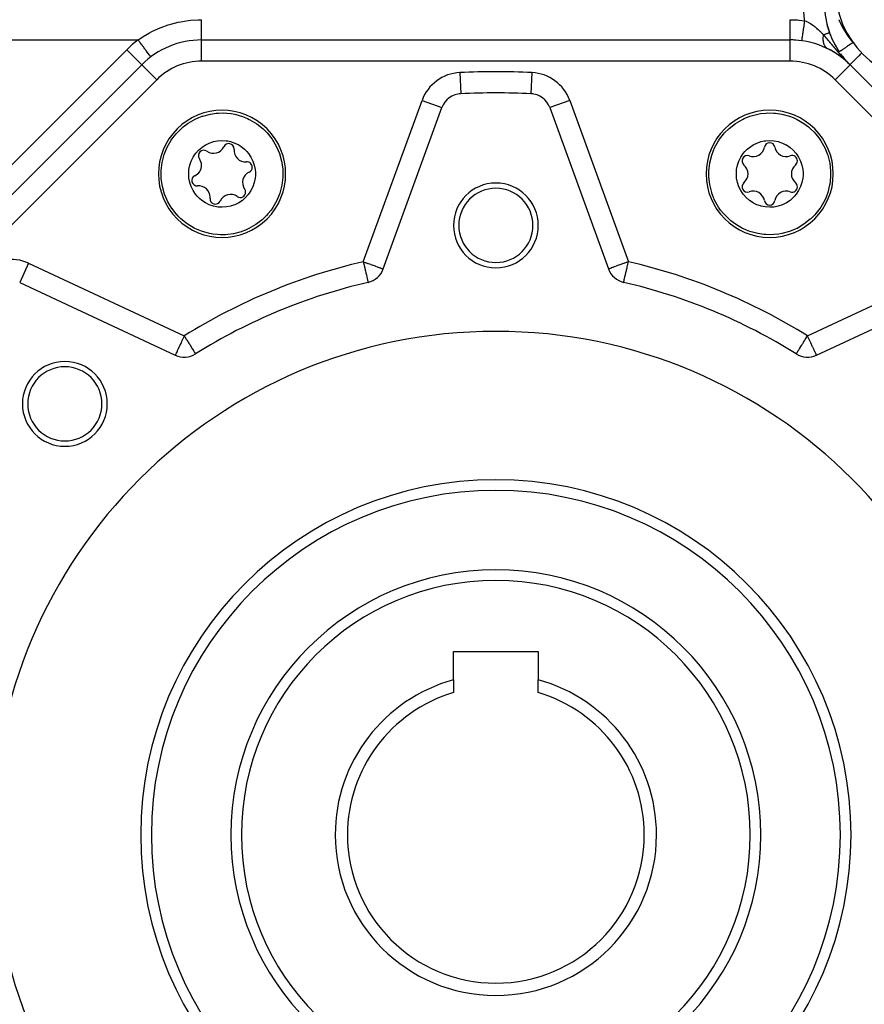
# Model space of a CAD drawing. Units: millimetres. Extents: x 24 to 1167, y -586 to 273.
# Drawn here: x 725 to 805, y -217 to -124 of the extents above; entities that cross this region are included whole.
import ezdxf

# ---------------------------------------------------------------- set-up
doc = ezdxf.new("R2010")
doc.units = ezdxf.units.MM
doc.linetypes.add('DASHED', pattern=[9.652, 8.128, -1.524])
doc.layers.add('nevidi', color=4, linetype='DASHED')

msp = doc.modelspace()

# ---------------------------------------------------------------- linework, layer by layer
at = {"color": 2}
for p, q in [((802.915, -125.202), (802.917, -125.202)), ((803.104, -125.419), (803.104, -125.418)), ((742.08, -125.807), (797.585, -125.807)), ((742.08, -125.809), (742.08, -125.807)), ((742.08, -125.807), (797.585, -125.807)), ((797.585, -125.809), (797.585, -125.807)), ((803.384, -125.858), (803.383, -125.857)), ((697.247, -167.327), (736.424, -128.15)), ((697.247, -167.327), (736.424, -128.15)), ((736.425, -128.151), (736.424, -128.15)), ((802.854, -127.787), (802.862, -127.794)), ((802.863, -127.795), (802.871, -127.802)), ((802.872, -127.803), (802.88, -127.81)), ((802.881, -127.811), (802.889, -127.817)), ((802.89, -127.819), (802.897, -127.825)), ((802.899, -127.827), (802.906, -127.833)), ((802.908, -127.835), (802.915, -127.841)), ((802.917, -127.843), (802.924, -127.849)), ((802.926, -127.851), (802.932, -127.856)), ((802.935, -127.859), (802.941, -127.864)), ((802.944, -127.867), (802.95, -127.872)), ((802.953, -127.875), (802.958, -127.88)), ((802.962, -127.883), (802.967, -127.888)), ((802.971, -127.891), (802.976, -127.896)), ((802.979, -127.899), (802.984, -127.904)), ((802.988, -127.907), (802.993, -127.911)), ((802.997, -127.915), (803.002, -127.919)), ((803.006, -127.923), (803.01, -127.927)), ((803.014, -127.931), (803.019, -127.935)), ((803.023, -127.939), (803.027, -127.943)), ((803.032, -127.947), (803.036, -127.951)), ((803.041, -127.955), (803.044, -127.959)), ((803.049, -127.964), (803.053, -127.967)), ((803.058, -127.972), (803.061, -127.975)), ((803.067, -127.98), (803.07, -127.983)), ((803.075, -127.988), (803.078, -127.991)), ((803.084, -127.996), (803.086, -127.999)), ((803.092, -128.004), (803.095, -128.006)), ((803.101, -128.012), (803.103, -128.014)), ((803.109, -128.02), (803.112, -128.022)), ((803.118, -128.029), (803.12, -128.03)), ((803.125, -128.035), (803.126, -128.037)), ((803.128, -128.038), (803.126, -128.037)), ((803.126, -128.037), (803.128, -128.038)), ((803.133, -128.043), (803.135, -128.045)), ((803.136, -128.046), (803.135, -128.045)), ((803.135, -128.045), (803.136, -128.046)), ((803.141, -128.05), (803.143, -128.053)), ((803.145, -128.054), (803.143, -128.053)), ((803.143, -128.053), (803.145, -128.054)), ((803.149, -128.058), (803.151, -128.061)), ((803.153, -128.062), (803.151, -128.061)), ((803.151, -128.061), (803.153, -128.062)), ((803.156, -128.066), (803.159, -128.068)), ((803.161, -128.07), (803.159, -128.068)), ((803.159, -128.068), (803.161, -128.07)), ((803.167, -128.076), (803.168, -128.077)), ((803.175, -128.083), (803.175, -128.084)), ((803.24, -128.151), (803.242, -128.15)), ((803.242, -128.15), (842.419, -167.327)), ((803.242, -128.15), (842.419, -167.327)), ((766.533, -130.882), (766.533, -130.885)), ((773.133, -130.882), (773.133, -130.885)), ((759.208, -147.418), (764.748, -132.198)), ((764.746, -132.198), (764.748, -132.198)), ((774.918, -132.198), (780.457, -147.418)), ((724.915, -148.698), (739.594, -155.542)), ((757.779, -148.68), (757.779, -148.681)), ((800.072, -155.542), (814.751, -148.698)), ((741.497, -155.424), (741.498, -155.426)), ((765.833, -183.507), (773.833, -183.507)), ((765.833, -186.19), (765.833, -183.507)), ((773.833, -183.507), (773.833, -186.19)), ((765.833, -186.19), (765.833, -187.39)), ((773.833, -187.39), (773.833, -186.19))]:
    msp.add_line(p, q, dxfattribs=at)
for points in [[(802.895, -125.049), (802.895, -125.049), (802.895, -125.049), (802.873, -125.007), (802.873, -125.007), (802.873, -125.007)], [(803.008, -125.32), (803.01, -125.32), (803.012, -125.319), (803.014, -125.319), (803.015, -125.318), (803.017, -125.317), (803.018, -125.316), (803.02, -125.316), (803.021, -125.315), (803.023, -125.314), (803.024, -125.313), (803.025, -125.312), (803.026, -125.312), (803.027, -125.311), (803.028, -125.31), (803.003, -125.268), (803.004, -125.267), (803.005, -125.266), (803.006, -125.265), (803.007, -125.264), (802.982, -125.222), (802.983, -125.222), (802.984, -125.221), (802.984, -125.22), (802.985, -125.219), (802.961, -125.178), (802.962, -125.177), (802.962, -125.176), (802.939, -125.135), (802.939, -125.134), (802.939, -125.134), (802.94, -125.133), (802.917, -125.092), (802.917, -125.091), (802.917, -125.091)], [(802.943, -125.242), (802.945, -125.242), (802.947, -125.241), (802.949, -125.24)], [(802.975, -125.282), (802.977, -125.281), (802.979, -125.28), (802.981, -125.28), (802.982, -125.279)], [(801.161, -126.65), (801.137, -126.638), (801.127, -126.632)], [(803.044, -127.952), (803.035, -127.943), (803.031, -127.939), (803.022, -127.93), (803.017, -127.925)], [(803.102, -128.011), (803.098, -128.006), (803.089, -127.998)], [(803.163, -128.072), (803.16, -128.069), (803.153, -128.062), (803.149, -128.058), (803.141, -128.05), (803.137, -128.046)], [(741.802, -133.134), (742.142, -133.006), (742.187, -132.991), (742.925, -132.799), (743.449, -132.723), (743.681, -132.706), (744.174, -132.699), (744.443, -132.714), (744.863, -132.762), (745.197, -132.822), (745.93, -133.03), (746.406, -133.224), (746.567, -133.301), (746.629, -133.332), (747.282, -133.725), (747.874, -134.197), (747.878, -134.2), (748.066, -134.38)], [(789.916, -138.445), (789.922, -138.184), (789.922, -138.177), (790.007, -137.427), (790.011, -137.404), (790.191, -136.688), (790.353, -136.245), (790.471, -135.979), (790.843, -135.314), (790.931, -135.183), (791.3, -134.704), (791.414, -134.575), (791.792, -134.196), (791.833, -134.16), (792.433, -133.691), (793.09, -133.305), (793.098, -133.301), (793.26, -133.224), (793.793, -133.01), (794.528, -132.81), (794.803, -132.762), (795.283, -132.709), (795.492, -132.699), (796.045, -132.709), (796.217, -132.723), (796.8, -132.81), (797.524, -133.006), (797.535, -133.01), (797.864, -133.134)], [(739.937, -142.509), (739.757, -142.321), (739.752, -142.315), (739.282, -141.725), (739.268, -141.706), (738.889, -141.072), (738.691, -140.645), (738.587, -140.373), (738.379, -139.64), (738.349, -139.486), (738.27, -138.886), (738.26, -138.713), (738.26, -138.178), (738.262, -138.124), (738.355, -137.368), (738.547, -136.63), (738.55, -136.622), (738.61, -136.453), (738.835, -135.925), (739.214, -135.264), (739.374, -135.035), (739.677, -134.659), (739.817, -134.504), (740.215, -134.12), (740.347, -134.008), (740.821, -133.657), (741.471, -133.284), (741.482, -133.279), (741.802, -133.134)], [(797.864, -133.134), (798.195, -133.284), (798.238, -133.305), (798.895, -133.691), (799.319, -134.008), (799.495, -134.16), (799.849, -134.504), (800.028, -134.704), (800.292, -135.035), (800.485, -135.314), (800.856, -135.979), (801.056, -136.453), (801.115, -136.621), (801.137, -136.688), (801.321, -137.427), (801.406, -138.18), (801.406, -138.184), (801.412, -138.445)], [(748.066, -134.38), (748.246, -134.569), (748.251, -134.574), (748.722, -135.164), (748.735, -135.184), (749.114, -135.817), (749.312, -136.245), (749.417, -136.517), (749.624, -137.25), (749.655, -137.404), (749.733, -138.004), (749.744, -138.177), (749.744, -138.712), (749.741, -138.766), (749.648, -139.522), (749.456, -140.259), (749.453, -140.268), (749.394, -140.437), (749.168, -140.965), (748.789, -141.626), (748.629, -141.855), (748.327, -142.231), (748.186, -142.386), (747.788, -142.77), (747.656, -142.882), (747.183, -143.233), (746.532, -143.606), (746.521, -143.611), (746.201, -143.756)], [(745.207, -141.355), (744.864, -141.475), (744.819, -141.487), (744.416, -141.567), (744.006, -141.595), (743.626, -141.572), (743.471, -141.55), (743.19, -141.488), (742.799, -141.356), (742.429, -141.174), (742.087, -140.946), (741.889, -140.782), (741.658, -140.55), (741.504, -140.365), (741.275, -140.021), (741.091, -139.65), (740.959, -139.259), (740.878, -138.853), (740.856, -138.614), (740.856, -138.286), (740.879, -138.031), (740.96, -137.627), (741.093, -137.237), (741.276, -136.867), (741.431, -136.625), (741.524, -136.499), (741.777, -136.215), (742.087, -135.944), (742.428, -135.716), (742.469, -135.693), (742.796, -135.535)], [(742.796, -135.535), (743.139, -135.415), (743.185, -135.403), (743.587, -135.322), (743.998, -135.295), (744.377, -135.317), (744.533, -135.34), (744.813, -135.401), (745.204, -135.534), (745.574, -135.715), (745.917, -135.944), (746.114, -136.108), (746.345, -136.34), (746.499, -136.525), (746.729, -136.869), (746.912, -137.239), (747.045, -137.631), (747.125, -138.037), (747.147, -138.276), (747.148, -138.603), (747.124, -138.859), (747.044, -139.263), (746.911, -139.653), (746.728, -140.023), (746.573, -140.265), (746.479, -140.391), (746.226, -140.675), (745.917, -140.946), (745.575, -141.174), (745.534, -141.197), (745.207, -141.355)], [(794.458, -141.355), (794.131, -141.197), (794.09, -141.174), (793.749, -140.946), (793.439, -140.675), (793.187, -140.391), (793.093, -140.265), (792.938, -140.023), (792.755, -139.653), (792.622, -139.263), (792.541, -138.859), (792.518, -138.603), (792.518, -138.276), (792.541, -138.037), (792.621, -137.631), (792.754, -137.239), (792.937, -136.869), (793.167, -136.525), (793.32, -136.34), (793.551, -136.108), (793.749, -135.944), (794.091, -135.715), (794.461, -135.534), (794.852, -135.401), (795.133, -135.34), (795.288, -135.317), (795.668, -135.295), (796.078, -135.322), (796.481, -135.403), (796.526, -135.415), (796.869, -135.535)], [(796.869, -135.535), (797.196, -135.693), (797.237, -135.716), (797.579, -135.944), (797.888, -136.215), (798.141, -136.499), (798.235, -136.625), (798.39, -136.867), (798.573, -137.237), (798.706, -137.627), (798.787, -138.031), (798.81, -138.286), (798.809, -138.614), (798.787, -138.853), (798.707, -139.259), (798.574, -139.65), (798.391, -140.021), (798.161, -140.365), (798.007, -140.55), (797.776, -140.782), (797.579, -140.946), (797.236, -141.174), (796.867, -141.356), (796.476, -141.488), (796.195, -141.55), (796.04, -141.572), (795.66, -141.595), (795.25, -141.567), (794.847, -141.487), (794.802, -141.475), (794.458, -141.355)], [(793.464, -143.756), (793.133, -143.606), (793.09, -143.585), (792.433, -143.199), (792.009, -142.882), (791.833, -142.73), (791.479, -142.386), (791.3, -142.186), (791.036, -141.855), (790.843, -141.576), (790.471, -140.911), (790.272, -140.437), (790.213, -140.269), (790.191, -140.202), (790.007, -139.463), (789.922, -138.71), (789.922, -138.706), (789.916, -138.445)], [(801.412, -138.445), (801.406, -138.706), (801.406, -138.713), (801.321, -139.463), (801.317, -139.486), (801.137, -140.202), (800.975, -140.645), (800.856, -140.911), (800.485, -141.576), (800.397, -141.706), (800.028, -142.186), (799.914, -142.315), (799.536, -142.694), (799.495, -142.73), (798.895, -143.199), (798.238, -143.585), (798.229, -143.589), (798.068, -143.666), (797.535, -143.88), (796.8, -144.08), (796.525, -144.128), (796.045, -144.18), (795.836, -144.19), (795.283, -144.18), (795.111, -144.166), (794.528, -144.08), (793.804, -143.884), (793.793, -143.88), (793.464, -143.756)], [(746.201, -143.756), (745.861, -143.884), (745.816, -143.899), (745.079, -144.091), (744.555, -144.166), (744.323, -144.184), (743.829, -144.19), (743.561, -144.176), (743.14, -144.128), (742.807, -144.067), (742.073, -143.86), (741.598, -143.666), (741.437, -143.589), (741.374, -143.557), (740.721, -143.165), (740.129, -142.693), (740.126, -142.69), (739.937, -142.509)]]:
    msp.add_lwpolyline(points, dxfattribs=at)
for centre, radius, start, end in [((810.833, -120.807), 9, 180, 0), ((808.833, -122.428), 8, 179.99999, 199.74876), ((808.833, -122.428), 8, 193.40466, 196.5852), ((808.833, -122.428), 8, 197.16334, 201.82522), ((808.833, -122.428), 8, 199.74876, 214.27466), ((742.08, -133.807), 8, 90, 135), ((797.585, -133.807), 8, 45, 90), ((797.585, -133.807), 8, 82.04197, 90), ((808.833, -122.428), 8, 208.10391, 209.96072), ((797.585, -133.807), 8, 63.08265, 63.45124), ((797.585, -133.807), 8, 61.76684, 63.02017), ((797.585, -133.807), 8, 59.4601, 61.70624), ((797.585, -133.807), 8, 57.12293, 59.40352), ((797.585, -133.807), 8, 55.74958, 57.08061), ((797.585, -133.807), 8, 54.95291, 55.7148), ((797.585, -133.807), 8, 53.2833, 54.91351), ((808.833, -122.428), 8, 214.27466, 214.64172), ((808.833, -122.428), 8, 215.84152, 220.00795), ((797.585, -133.807), 8, 50.69625, 53.23325), ((797.585, -133.807), 8, 49.321, 50.65872), ((797.585, -133.807), 8, 48.22439, 49.28445), ((797.585, -133.807), 8, 47.88863, 48.18793), ((797.585, -133.807), 8, 46.55482, 47.85688), ((808.833, -122.428), 8, 222.8728, 224.90327), ((797.585, -133.807), 8, 46.22404, 46.51844), ((797.585, -133.807), 8, 46.1418, 46.18798), ((797.585, -133.807), 8, 46.06002, 46.10484), ((797.585, -133.807), 8, 45.97797, 46.021), ((797.585, -133.807), 8, 45.89691, 45.93645), ((797.585, -133.807), 8, 45.7418, 45.85358), ((808.833, -122.428), 8, 224.90327, 224.99988), ((808.833, -122.428), 8, 224.90327, 225.28404), ((797.585, -133.807), 8, 45.67126, 45.70488), ((766.627, -132.882), 2, 92.70195, 160), ((769.833, -200.807), 70, 92.78151, 92.83419), ((769.833, -200.807), 70, 87.29805, 92.70195), ((773.038, -132.882), 2, 20, 87.29805), ((769.833, -200.807), 70, 87.16686, 87.2201), ((744.002, -138.445), 6, 45, 225), ((795.664, -138.445), 6, 0, 180), ((744.002, -138.445), 6, 225, 45), ((744.632, -136.091), 0.503, 0, 155.06758), ((795.664, -136.008), 0.503, 9.93242, 170.06758), ((742.278, -136.722), 0.503, 54.93242, 215.06758), ((743.191, -135.421), 1.086, 234.93242, 335.06758), ((746.215, -136.231), 1.087, 174.93242, 275.06758), ((744.632, -136.091), 0.503, 354.93242, 0), ((794.099, -135.734), 1.086, 249.93242, 350.06758), ((797.229, -135.734), 1.087, 189.93242, 290.06758), ((740.978, -137.635), 1.086, 0, 35.06758), ((746.356, -137.814), 0.503, 0, 95.06758), ((793.553, -137.226), 0.503, 69.93242, 230.06758), ((797.774, -137.226), 0.503, 0, 110.06758), ((797.774, -137.226), 0.503, 309.93242, 360), ((797.577, -133.826), 3.5, 281.52482, 281.55203), ((740.978, -137.635), 1.086, 294.93242, 360), ((747.025, -139.255), 1.087, 114.93242, 215.06758), ((746.356, -137.814), 0.503, 294.93242, 360), ((792.533, -138.445), 1.086, 0, 50.06758), ((798.794, -138.445), 1.087, 129.93242, 230.06758), ((741.648, -139.076), 0.503, 114.93242, 275.06758), ((769.833, -143.307), 4, 0, 180), ((795.664, -138.445), 6, 180, 360), ((793.553, -139.663), 0.503, 129.93242, 290.06758), ((792.533, -138.445), 1.086, 309.93242, 0), ((797.774, -139.663), 0.503, 0, 50.06758), ((741.788, -140.659), 1.087, 0, 95.06758), ((745.725, -140.168), 0.503, 234.93242, 360), ((745.725, -140.168), 0.503, 0, 35.06758), ((769.833, -143.307), 3.5, 0, 180), ((794.099, -141.156), 1.086, 9.93242, 110.06758), ((797.229, -141.156), 1.087, 69.93242, 170.06758), ((797.774, -139.663), 0.503, 249.93242, 360), ((743.371, -140.799), 0.503, 174.93242, 335.06758), ((741.788, -140.659), 1.087, 354.93242, 0), ((744.812, -141.469), 1.087, 54.93242, 155.06758), ((795.664, -140.882), 0.503, 189.93242, 350.06758), ((769.833, -143.307), 4.5, 154.54344, 154.59996), ((769.833, -143.307), 4, 180, 0), ((769.833, -143.307), 3.5, 180, 360), ((757.329, -146.734), 2, 283.02005, 340), ((782.337, -146.734), 2, 200, 256.97995), ((769.833, -200.807), 53.5, 103.02005, 121.97995), ((769.833, -200.807), 53.5, 58.02005, 76.97995), ((769.833, -200.807), 47.5, 0, 180), ((740.439, -153.73), 2, 245, 301.97995), ((799.227, -153.73), 2, 238.02005, 295), ((729.174, -160.148), 4, 0, 180), ((729.174, -160.148), 3.5, 0, 180), ((729.174, -160.148), 4, 180, 0), ((729.174, -160.148), 3.5, 180, 360), ((769.833, -200.807), 32.5, 0, 180), ((769.833, -200.807), 25, 0, 180), ((769.833, -200.807), 15.155, 105.30424, 180), ((769.833, -200.807), 15.155, 0, 74.69576), ((769.833, -200.807), 14, 106.60155, 180), ((769.833, -200.807), 14, 0, 73.39845), ((769.833, -200.807), 47.5, 180, 0), ((769.833, -200.807), 32.5, 180, 0), ((769.833, -200.807), 25, 180, 0), ((769.833, -200.807), 15.155, 180, 0), ((769.833, -200.807), 14, 180, 0)]:
    msp.add_arc(centre, radius, start, end, dxfattribs=at)
at = {"layer": 'nevidi', "color": 7, "linetype": 'Continuous'}
for p, q in [((710.62, -125.807), (736.08, -125.807)), ((742.08, -127.807), (742.08, -125.809)), ((797.585, -127.807), (797.585, -125.809)), ((695.833, -165.912), (735.009, -126.736)), ((736.424, -128.15), (735.009, -126.736)), ((737.838, -129.564), (736.425, -128.151)), ((797.585, -127.807), (742.08, -127.807)), ((801.828, -129.564), (803.24, -128.151)), ((766.439, -128.887), (766.533, -130.882)), ((773.227, -128.887), (773.133, -130.882)), ((737.838, -129.564), (698.661, -168.741)), ((841.004, -168.741), (801.828, -129.564)), ((757.329, -146.734), (762.868, -131.514)), ((762.868, -131.514), (764.746, -132.198)), ((776.797, -131.514), (774.918, -132.198)), ((776.797, -131.514), (782.337, -146.734)), ((725.76, -146.885), (724.916, -148.696)), ((725.76, -146.885), (740.439, -153.73)), ((799.227, -153.73), (813.905, -146.885))]:
    msp.add_line(p, q, dxfattribs=at)
for points in [[(798.97, -123.99), (798.952, -123.873), (798.87, -123.163), (798.857, -122.982), (798.833, -122.259)], [(736.08, -125.807), (736.338, -125.628), (736.547, -125.492), (737.155, -125.135), (737.374, -125.02), (738.015, -124.721), (738.247, -124.627), (738.918, -124.388), (739.162, -124.313), (739.853, -124.137), (740.101, -124.087), (740.802, -123.976), (741.053, -123.948), (741.764, -123.902), (742.018, -123.898), (742.08, -123.898)], [(742.08, -125.807), (742.08, -125.804), (742.08, -125.799), (742.08, -125.79), (742.08, -125.777), (742.08, -125.762), (742.08, -125.739), (742.08, -125.721), (742.08, -125.696), (742.08, -125.655), (742.08, -125.635), (742.08, -125.602), (742.08, -125.539), (742.08, -125.523), (742.08, -125.48), (742.08, -125.394), (742.08, -125.385), (742.08, -125.335), (742.08, -125.223), (742.08, -125.222), (742.08, -125.166), (742.08, -125.04), (742.08, -125.026), (742.08, -124.977), (742.08, -124.839), (742.08, -124.809), (742.08, -124.77), (742.08, -124.623), (742.08, -124.575), (742.08, -124.549), (742.08, -124.394), (742.08, -124.327), (742.08, -124.317), (742.08, -124.156), (742.08, -124.077), (742.08, -124.071), (742.08, -123.913), (742.08, -123.898)], [(797.585, -125.807), (797.585, -125.799), (797.585, -125.795), (797.585, -125.79), (797.585, -125.76), (797.585, -125.75), (797.585, -125.739), (797.585, -125.687), (797.585, -125.672), (797.585, -125.655), (797.585, -125.582), (797.585, -125.561), (797.585, -125.539), (797.585, -125.447), (797.585, -125.421), (797.585, -125.394), (797.585, -125.283), (797.585, -125.253), (797.585, -125.222), (797.585, -125.094), (797.585, -125.06), (797.585, -125.026), (797.585, -124.883), (797.585, -124.846), (797.585, -124.809), (797.585, -124.653), (797.585, -124.613), (797.585, -124.574), (797.585, -124.41), (797.585, -124.367), (797.585, -124.327), (797.585, -124.155), (797.585, -124.112), (797.585, -124.071), (797.585, -123.898)], [(797.585, -123.898), (797.593, -123.898), (798.281, -123.921), (798.43, -123.932), (798.97, -123.99)], [(798.693, -125.884), (798.695, -125.877), (798.696, -125.872), (798.697, -125.867), (798.702, -125.838), (798.703, -125.828), (798.705, -125.817), (798.713, -125.766), (798.716, -125.75), (798.718, -125.734), (798.729, -125.662), (798.733, -125.641), (798.736, -125.619), (798.749, -125.528), (798.753, -125.501), (798.757, -125.475), (798.773, -125.366), (798.778, -125.335), (798.782, -125.304), (798.801, -125.179), (798.806, -125.143), (798.811, -125.109), (798.831, -124.97), (798.836, -124.93), (798.842, -124.893), (798.863, -124.742), (798.869, -124.7), (798.875, -124.66), (798.898, -124.5), (798.904, -124.456), (798.91, -124.414), (798.933, -124.248), (798.94, -124.202), (798.946, -124.159), (798.97, -123.99)], [(798.97, -123.99), (799.089, -124.039), (799.114, -124.051), (799.145, -124.065), (799.213, -124.098), (799.24, -124.111), (799.288, -124.136), (799.319, -124.152), (799.459, -124.232), (799.488, -124.25), (799.512, -124.264), (799.623, -124.336), (799.625, -124.337), (799.652, -124.356), (799.782, -124.448), (799.81, -124.468), (799.816, -124.473), (799.933, -124.564), (799.959, -124.585), (800.058, -124.667), (800.078, -124.685), (800.104, -124.707), (800.122, -124.723), (800.223, -124.813), (800.24, -124.83), (800.248, -124.837), (800.362, -124.945), (800.385, -124.968), (800.44, -125.022), (800.494, -125.077), (800.518, -125.101), (800.582, -125.168), (800.628, -125.216), (800.652, -125.241), (800.738, -125.334)], [(802.772, -125.006), (802.766, -124.996), (802.753, -124.975), (802.747, -124.966), (802.741, -124.955), (802.723, -124.925), (802.717, -124.915), (802.699, -124.884), (802.694, -124.875), (802.682, -124.856), (802.675, -124.843), (802.67, -124.834), (802.651, -124.802), (802.646, -124.793), (802.627, -124.76), (802.622, -124.752), (802.604, -124.719), (802.6, -124.712), (802.58, -124.677), (802.577, -124.67), (802.557, -124.635), (802.554, -124.628), (802.535, -124.593), (802.531, -124.586), (802.512, -124.551), (802.509, -124.545), (802.505, -124.538), (802.49, -124.509), (802.486, -124.502), (802.479, -124.489), (802.469, -124.469), (802.468, -124.467), (802.464, -124.46), (802.446, -124.424), (802.442, -124.417), (802.424, -124.381), (802.421, -124.374), (802.403, -124.339), (802.399, -124.331), (802.382, -124.296), (802.378, -124.289), (802.361, -124.252), (802.358, -124.247), (802.34, -124.209), (802.337, -124.204), (802.32, -124.165), (802.317, -124.16), (802.299, -124.122), (802.298, -124.119), (802.297, -124.117), (802.279, -124.078), (802.277, -124.073), (802.26, -124.034), (802.257, -124.029), (802.24, -123.99), (802.238, -123.984), (802.221, -123.946), (802.219, -123.94), (802.215, -123.931), (802.202, -123.901), (802.2, -123.896)], [(801.062, -126.589), (801.053, -126.582), (801.01, -126.546), (800.997, -126.533), (800.994, -126.53), (800.985, -126.521), (800.939, -126.469), (800.932, -126.46), (800.927, -126.454), (800.924, -126.449), (800.877, -126.379), (800.87, -126.367), (800.867, -126.362), (800.829, -126.289), (800.824, -126.278), (800.823, -126.276), (800.815, -126.258), (800.789, -126.19), (800.785, -126.176), (800.781, -126.165), (800.774, -126.143), (800.758, -126.084), (800.754, -126.068), (800.748, -126.041), (800.743, -126.018), (800.734, -125.968), (800.731, -125.952), (800.725, -125.908), (800.723, -125.884), (800.719, -125.847), (800.717, -125.829), (800.714, -125.767), (800.713, -125.741), (800.712, -125.718), (800.712, -125.7), (800.712, -125.619), (800.713, -125.592), (800.714, -125.585), (800.715, -125.565), (800.722, -125.465), (800.724, -125.447), (800.725, -125.437), (800.726, -125.427), (800.738, -125.334)], [(801.303, -125.131), (801.303, -125.131), (801.292, -125.135), (801.29, -125.136), (801.28, -125.139), (801.247, -125.151), (801.241, -125.153), (801.224, -125.159), (801.169, -125.179), (801.158, -125.183), (801.135, -125.191), (801.059, -125.219), (801.041, -125.225), (801.015, -125.234), (800.92, -125.269), (800.892, -125.278), (800.867, -125.288), (800.753, -125.329), (800.738, -125.334)], [(800.738, -125.334), (800.74, -125.337), (800.748, -125.346), (800.752, -125.35), (800.76, -125.359), (800.764, -125.364), (800.772, -125.373), (800.776, -125.377), (800.784, -125.386), (800.788, -125.391), (800.796, -125.4), (800.8, -125.405), (800.808, -125.414), (800.812, -125.418), (800.82, -125.427), (800.824, -125.432), (800.832, -125.441), (800.836, -125.446), (800.844, -125.455), (800.848, -125.46), (800.856, -125.469), (800.86, -125.473), (800.868, -125.483), (800.872, -125.487), (800.88, -125.496), (800.884, -125.501), (800.892, -125.51), (800.896, -125.515), (800.904, -125.524), (800.908, -125.529), (800.916, -125.538), (800.92, -125.543), (800.928, -125.552), (800.932, -125.557), (800.94, -125.566), (800.944, -125.571), (800.95, -125.577), (800.952, -125.58), (800.956, -125.585), (800.964, -125.594), (800.969, -125.599), (800.976, -125.608), (800.981, -125.613), (800.988, -125.622), (800.993, -125.627), (801.001, -125.637), (801.005, -125.641), (801.013, -125.651), (801.017, -125.656), (801.025, -125.665), (801.029, -125.67), (801.037, -125.679), (801.041, -125.684), (801.049, -125.693), (801.053, -125.698), (801.058, -125.705), (801.061, -125.708), (801.065, -125.713), (801.073, -125.722), (801.077, -125.727), (801.085, -125.736), (801.09, -125.741), (801.098, -125.751), (801.102, -125.756), (801.11, -125.765), (801.114, -125.77), (801.122, -125.78), (801.126, -125.785), (801.134, -125.794), (801.138, -125.799), (801.146, -125.809), (801.151, -125.813), (801.159, -125.823), (801.163, -125.828), (801.171, -125.837), (801.175, -125.843), (801.183, -125.852), (801.187, -125.857), (801.195, -125.867), (801.2, -125.872), (801.208, -125.881), (801.212, -125.886), (801.22, -125.896), (801.224, -125.901), (801.232, -125.91), (801.237, -125.916), (801.245, -125.925), (801.249, -125.93), (801.257, -125.94), (801.261, -125.945), (801.269, -125.954), (801.274, -125.96), (801.282, -125.969), (801.286, -125.974), (801.294, -125.984), (801.298, -125.989), (801.306, -125.998), (801.31, -126.003), (801.318, -126.012), (801.322, -126.017), (801.33, -126.026), (801.334, -126.031), (801.341, -126.041), (801.345, -126.045), (801.353, -126.055), (801.357, -126.06), (801.365, -126.069), (801.369, -126.074), (801.377, -126.083), (801.381, -126.088), (801.389, -126.097), (801.393, -126.102), (801.401, -126.112), (801.405, -126.117), (801.413, -126.126), (801.417, -126.131), (801.425, -126.14), (801.429, -126.145), (801.437, -126.154), (801.441, -126.159)], [(803.518, -126.05), (803.51, -126.041), (803.488, -126.013), (803.48, -126.004), (803.458, -125.976), (803.451, -125.968), (803.444, -125.959), (803.428, -125.939), (803.422, -125.931), (803.401, -125.906), (803.398, -125.902), (803.392, -125.894), (803.369, -125.864), (803.361, -125.855), (803.339, -125.827), (803.332, -125.817), (803.31, -125.789), (803.303, -125.78), (803.282, -125.751), (803.274, -125.742), (803.253, -125.713), (803.246, -125.704), (803.225, -125.675), (803.216, -125.664), (803.196, -125.637), (803.188, -125.626), (803.168, -125.599), (803.161, -125.589), (803.16, -125.587), (803.14, -125.56), (803.131, -125.547), (803.113, -125.522), (803.104, -125.509), (803.085, -125.483), (803.076, -125.47), (803.064, -125.452), (803.058, -125.444), (803.049, -125.431), (803.031, -125.405), (803.022, -125.392), (803.004, -125.366), (802.995, -125.352), (802.978, -125.326), (802.969, -125.313), (802.951, -125.287), (802.943, -125.274), (802.925, -125.247), (802.917, -125.235), (802.909, -125.222), (802.899, -125.207), (802.892, -125.196), (802.873, -125.167), (802.866, -125.156), (802.848, -125.127), (802.84, -125.116), (802.822, -125.087), (802.815, -125.076), (802.797, -125.047)], [(737.28, -127.407), (737.28, -127.407), (737.277, -127.402), (737.275, -127.4), (737.27, -127.392), (737.254, -127.372), (737.252, -127.369), (737.24, -127.353), (737.21, -127.313), (737.21, -127.313), (737.192, -127.289), (737.15, -127.233), (737.146, -127.228), (737.127, -127.202), (737.073, -127.13), (737.063, -127.117), (737.045, -127.092), (736.981, -127.007), (736.962, -126.982), (736.947, -126.963), (736.874, -126.865), (736.845, -126.826), (736.836, -126.814), (736.755, -126.706), (736.714, -126.652), (736.713, -126.65), (736.625, -126.532), (736.58, -126.473), (736.572, -126.462), (736.486, -126.348), (736.439, -126.285), (736.421, -126.261), (736.341, -126.154), (736.293, -126.09), (736.264, -126.051), (736.192, -125.955), (736.143, -125.89), (736.104, -125.838), (736.08, -125.807)], [(801.441, -126.159), (801.445, -126.164), (801.449, -126.169), (801.453, -126.174), (801.461, -126.183), (801.465, -126.188), (801.473, -126.197), (801.477, -126.202), (801.485, -126.212), (801.489, -126.217), (801.497, -126.226), (801.501, -126.231), (801.509, -126.241), (801.513, -126.246), (801.521, -126.255), (801.525, -126.26), (801.533, -126.269), (801.537, -126.274), (801.545, -126.284), (801.55, -126.289), (801.558, -126.298), (801.562, -126.303), (801.57, -126.313), (801.574, -126.318), (801.582, -126.327), (801.586, -126.332), (801.594, -126.342), (801.598, -126.347), (801.606, -126.356), (801.611, -126.361), (801.619, -126.371), (801.623, -126.376), (801.631, -126.385), (801.633, -126.387), (801.635, -126.391), (801.643, -126.4), (801.647, -126.405), (801.656, -126.415), (801.66, -126.42), (801.668, -126.429), (801.672, -126.434), (801.68, -126.444), (801.684, -126.449), (801.692, -126.458), (801.697, -126.463), (801.705, -126.473), (801.709, -126.478), (801.717, -126.488), (801.722, -126.493), (801.73, -126.502), (801.734, -126.507), (801.742, -126.517), (801.746, -126.522), (801.755, -126.532), (801.759, -126.537), (801.767, -126.546), (801.771, -126.551), (801.779, -126.561), (801.784, -126.566), (801.792, -126.576), (801.796, -126.581), (801.805, -126.591), (801.809, -126.596), (801.817, -126.605), (801.821, -126.61), (801.83, -126.62), (801.834, -126.625), (801.842, -126.635), (801.847, -126.64), (801.855, -126.65), (801.859, -126.655), (801.86, -126.655), (801.867, -126.664), (801.872, -126.669), (801.88, -126.679), (801.885, -126.684), (801.893, -126.694), (801.897, -126.699), (801.905, -126.708), (801.909, -126.713), (801.917, -126.722), (801.921, -126.727), (801.929, -126.736), (801.934, -126.741), (801.942, -126.751), (801.946, -126.756), (801.954, -126.765), (801.958, -126.77), (801.966, -126.779), (801.971, -126.784), (801.979, -126.794), (801.983, -126.799), (801.991, -126.808), (801.995, -126.813), (802.004, -126.822), (802.008, -126.827), (802.016, -126.837), (802.02, -126.842), (802.028, -126.851), (802.033, -126.856), (802.041, -126.865), (802.045, -126.87), (802.053, -126.88), (802.058, -126.885), (802.066, -126.894), (802.07, -126.899), (802.078, -126.908), (802.083, -126.913), (802.091, -126.923), (802.095, -126.928), (802.103, -126.937), (802.108, -126.942), (802.116, -126.952), (802.12, -126.957), (802.129, -126.966), (802.133, -126.971), (802.141, -126.98), (802.146, -126.985), (802.154, -126.995), (802.158, -127)], [(803.518, -126.05), (803.469, -126.083), (803.395, -126.134), (803.336, -126.174), (803.272, -126.217), (803.198, -126.268), (803.145, -126.304), (803.085, -126.345), (803.011, -126.395), (802.966, -126.426), (802.91, -126.464), (802.839, -126.512), (802.801, -126.539), (802.75, -126.573), (802.684, -126.618), (802.653, -126.64), (802.608, -126.67), (802.548, -126.711), (802.523, -126.728), (802.486, -126.753), (802.433, -126.789), (802.415, -126.801), (802.385, -126.822), (802.342, -126.851), (802.33, -126.86), (802.307, -126.875), (802.276, -126.896), (802.269, -126.901), (802.254, -126.911), (802.236, -126.924), (802.233, -126.926), (802.226, -126.93), (802.222, -126.933)], [(801.127, -126.632), (801.09, -126.609), (801.075, -126.598)], [(802.158, -127), (802.167, -127.009), (802.171, -127.014), (802.179, -127.024), (802.184, -127.028), (802.192, -127.038), (802.196, -127.043), (802.205, -127.052), (802.209, -127.057), (802.217, -127.067), (802.222, -127.072), (802.23, -127.081), (802.235, -127.086), (802.243, -127.096), (802.247, -127.1), (802.256, -127.11), (802.26, -127.115), (802.269, -127.124), (802.273, -127.129), (802.281, -127.139), (802.286, -127.144), (802.293, -127.152), (802.294, -127.153), (802.299, -127.158), (802.303, -127.163), (802.307, -127.168), (802.312, -127.173), (802.32, -127.182), (802.325, -127.187), (802.333, -127.196), (802.337, -127.201), (802.346, -127.211), (802.35, -127.216), (802.359, -127.225), (802.363, -127.23), (802.372, -127.24), (802.376, -127.245), (802.385, -127.254), (802.389, -127.259), (802.398, -127.268), (802.403, -127.274), (802.411, -127.283), (802.416, -127.288), (802.424, -127.297), (802.429, -127.302), (802.437, -127.312), (802.442, -127.317), (802.45, -127.326), (802.455, -127.331), (802.463, -127.341), (802.468, -127.346), (802.477, -127.355), (802.481, -127.36), (802.49, -127.369), (802.494, -127.374), (802.503, -127.384), (802.508, -127.389), (802.516, -127.398), (802.521, -127.403), (802.529, -127.412), (802.534, -127.417), (802.542, -127.427), (802.547, -127.432), (802.555, -127.441), (802.56, -127.446), (802.568, -127.455), (802.573, -127.46), (802.582, -127.469), (802.586, -127.474), (802.595, -127.483), (802.599, -127.488), (802.608, -127.497), (802.612, -127.502), (802.621, -127.511), (802.626, -127.516), (802.634, -127.525), (802.639, -127.53), (802.647, -127.54), (802.652, -127.544), (802.661, -127.554), (802.665, -127.559), (802.674, -127.568), (802.678, -127.573), (802.687, -127.582), (802.692, -127.587), (802.7, -127.596), (802.705, -127.601), (802.713, -127.61), (802.718, -127.615), (802.727, -127.624), (802.731, -127.629), (802.74, -127.638), (802.745, -127.643), (802.753, -127.652), (802.758, -127.657), (802.767, -127.666), (802.771, -127.671), (802.778, -127.678), (802.78, -127.68), (802.785, -127.685), (802.793, -127.694), (802.798, -127.699), (802.807, -127.708), (802.811, -127.713), (802.82, -127.722), (802.825, -127.727), (802.834, -127.736), (802.838, -127.741), (802.847, -127.75), (802.852, -127.755), (802.86, -127.764), (802.865, -127.769), (802.874, -127.778), (802.878, -127.783), (802.887, -127.792), (802.892, -127.797), (802.901, -127.806), (802.905, -127.811), (802.914, -127.82), (802.919, -127.824)], [(803.242, -128.15), (803.254, -128.138), (803.255, -128.137), (803.288, -128.104), (803.292, -128.099), (803.344, -128.047), (803.354, -128.036), (803.422, -127.968), (803.44, -127.95), (803.519, -127.87), (803.547, -127.841), (803.635, -127.753), (803.674, -127.713), (803.767, -127.619), (803.818, -127.567), (803.913, -127.47), (803.978, -127.405), (804.072, -127.31), (804.149, -127.232), (804.24, -127.14), (804.329, -127.049), (804.34, -127.039)], [(802.919, -127.824), (802.927, -127.833), (802.932, -127.838), (802.941, -127.847), (802.946, -127.852), (802.954, -127.861), (802.959, -127.866), (802.967, -127.874), (802.968, -127.875), (802.973, -127.88), (802.981, -127.889), (802.986, -127.893), (802.995, -127.902), (802.999, -127.907), (803.008, -127.916)], [(803.106, -128.016), (803.013, -127.921), (803.022, -127.93), (803.027, -127.935), (803.035, -127.943), (803.04, -127.948), (803.049, -127.957), (803.053, -127.962), (803.062, -127.971), (803.067, -127.975), (803.076, -127.984)], [(803.08, -127.989), (803.089, -127.998), (803.094, -128.002), (803.102, -128.011), (803.107, -128.016), (803.115, -128.024), (803.12, -128.029)], [(803.133, -128.042), (803.141, -128.05), (803.145, -128.054), (803.153, -128.062), (803.157, -128.066), (803.163, -128.072), (803.165, -128.074), (803.166, -128.075)], [(757.329, -146.734), (757.506, -146.798), (757.517, -146.802), (757.545, -146.812), (757.754, -146.888), (757.78, -146.898), (757.996, -146.976), (758.032, -146.99), (758.225, -147.06), (758.236, -147.064), (758.268, -147.075), (758.438, -147.137), (758.483, -147.154), (758.631, -147.207), (758.672, -147.223), (758.801, -147.269), (758.835, -147.282), (758.912, -147.31), (758.944, -147.321), (758.969, -147.331), (759.058, -147.363), (759.074, -147.369), (759.141, -147.393), (759.149, -147.396), (759.192, -147.412), (759.194, -147.412), (759.208, -147.418)], [(757.329, -146.734), (757.347, -146.812), (757.35, -146.825), (757.405, -147.064), (757.41, -147.085), (757.462, -147.31), (757.469, -147.338), (757.503, -147.485), (757.517, -147.547), (757.525, -147.581), (757.569, -147.771), (757.578, -147.808), (757.617, -147.978), (757.626, -148.016), (757.653, -148.136), (757.66, -148.166), (757.668, -148.201), (757.698, -148.331), (757.705, -148.359), (757.716, -148.408), (757.731, -148.47), (757.735, -148.488), (757.745, -148.533), (757.756, -148.581), (757.757, -148.586), (757.76, -148.596), (757.768, -148.631), (757.772, -148.65), (757.773, -148.652), (757.775, -148.663), (757.776, -148.665), (757.778, -148.673), (757.779, -148.678), (757.779, -148.68)], [(782.337, -146.734), (782.16, -146.798), (782.149, -146.802), (782.121, -146.812), (781.911, -146.888), (781.885, -146.898), (781.67, -146.976), (781.633, -146.99), (781.441, -147.06), (781.43, -147.064), (781.397, -147.075), (781.228, -147.137), (781.183, -147.154), (781.035, -147.207), (780.993, -147.223), (780.865, -147.269), (780.83, -147.282), (780.753, -147.31), (780.722, -147.321), (780.696, -147.331), (780.608, -147.363), (780.592, -147.369), (780.524, -147.393), (780.517, -147.396), (780.474, -147.412), (780.472, -147.412), (780.457, -147.418)], [(781.886, -148.681), (781.887, -148.678), (781.888, -148.675), (781.888, -148.673), (781.89, -148.665), (781.89, -148.663), (781.893, -148.652), (781.897, -148.634), (781.898, -148.631), (781.906, -148.596), (781.909, -148.581), (781.914, -148.56), (781.92, -148.533), (781.935, -148.47), (781.939, -148.452), (781.949, -148.408), (781.967, -148.331), (781.971, -148.314), (782.005, -148.166), (782.01, -148.147), (782.012, -148.136), (782.049, -147.978), (782.054, -147.954), (782.097, -147.771), (782.104, -147.74), (782.148, -147.547), (782.157, -147.508), (782.163, -147.485), (782.203, -147.31), (782.214, -147.261), (782.26, -147.064), (782.274, -147.005), (782.318, -146.812), (782.334, -146.745), (782.337, -146.734)], [(740.439, -153.73), (740.401, -153.81), (740.359, -153.9), (740.283, -154.064), (740.248, -154.14), (740.187, -154.269), (740.167, -154.312), (740.139, -154.373), (740.056, -154.551), (740.036, -154.594), (739.986, -154.7), (739.951, -154.776), (739.94, -154.799), (739.854, -154.984), (739.853, -154.985), (739.846, -155.001), (739.777, -155.149), (739.766, -155.172), (739.757, -155.193), (739.712, -155.287), (739.699, -155.315), (739.689, -155.337), (739.661, -155.397), (739.661, -155.397), (739.635, -155.454), (739.625, -155.475), (739.624, -155.477), (739.617, -155.492), (739.605, -155.517), (739.601, -155.526), (739.598, -155.532), (739.595, -155.54), (739.594, -155.542)], [(740.439, -153.73), (740.489, -153.81), (740.489, -153.811), (740.63, -154.036), (740.647, -154.064), (740.694, -154.139), (740.767, -154.256), (740.802, -154.312), (740.899, -154.467), (740.917, -154.495), (740.951, -154.551), (741.023, -154.665), (741.092, -154.775), (741.092, -154.776), (741.136, -154.846), (741.22, -154.981), (741.222, -154.984), (741.236, -155.007), (741.31, -155.126), (741.322, -155.145), (741.339, -155.172), (741.374, -155.228), (741.393, -155.258), (741.419, -155.3), (741.442, -155.337), (741.446, -155.343), (741.452, -155.352), (741.474, -155.388), (741.481, -155.399), (741.488, -155.41), (741.496, -155.423), (741.497, -155.424)], [(798.168, -155.426), (798.17, -155.423), (798.172, -155.42), (798.178, -155.41), (798.192, -155.388), (798.194, -155.384), (798.214, -155.352), (798.223, -155.337), (798.234, -155.319), (798.246, -155.3), (798.292, -155.228), (798.293, -155.226), (798.326, -155.172), (798.355, -155.126), (798.368, -155.105), (798.444, -154.984), (798.445, -154.981), (798.459, -154.96), (798.563, -154.793), (798.574, -154.776), (798.574, -154.775), (798.68, -154.606), (798.714, -154.551), (798.749, -154.495), (798.806, -154.404), (798.863, -154.312), (798.94, -154.189), (798.971, -154.139), (799.018, -154.064), (799.079, -153.967), (799.176, -153.81), (799.221, -153.74), (799.227, -153.73)], [(800.072, -155.542), (800.071, -155.54), (800.067, -155.532), (800.064, -155.526), (800.06, -155.517), (800.049, -155.492), (800.042, -155.477), (800.041, -155.475), (800.031, -155.454), (800.004, -155.397), (800.004, -155.397), (799.976, -155.337), (799.966, -155.315), (799.953, -155.287), (799.909, -155.193), (799.899, -155.172), (799.889, -155.149), (799.82, -155.001), (799.812, -154.985), (799.812, -154.984), (799.725, -154.799), (799.715, -154.776), (799.679, -154.7), (799.63, -154.594), (799.61, -154.551), (799.527, -154.373), (799.498, -154.312), (799.478, -154.269), (799.418, -154.14), (799.383, -154.064), (799.306, -153.9), (799.264, -153.81), (799.227, -153.73)]]:
    msp.add_lwpolyline(points, dxfattribs=at)
for centre, radius, start, end in [((742.08, -133.807), 10, 126.8699, 135), ((742.08, -133.807), 6, 90, 135), ((797.585, -133.807), 6, 45, 90), ((766.627, -132.882), 4, 92.70195, 160), ((769.833, -200.807), 72, 87.29805, 92.70195), ((773.038, -132.882), 4, 20, 87.29805), ((769.833, -143.307), 4.4, 157.39379, 157.4446), ((724.07, -150.51), 4, 65, 132.29805), ((769.833, -200.807), 55.5, 103.02005, 121.97995), ((769.833, -200.807), 55.5, 58.02005, 76.97995), ((769.833, -200.807), 33.5, 0, 180), ((769.833, -200.807), 24, 0, 180), ((769.833, -200.807), 33.5, 180, 0), ((769.833, -200.807), 24, 180, 0)]:
    msp.add_arc(centre, radius, start, end, dxfattribs=at)

doc.saveas('drawing.dxf')
